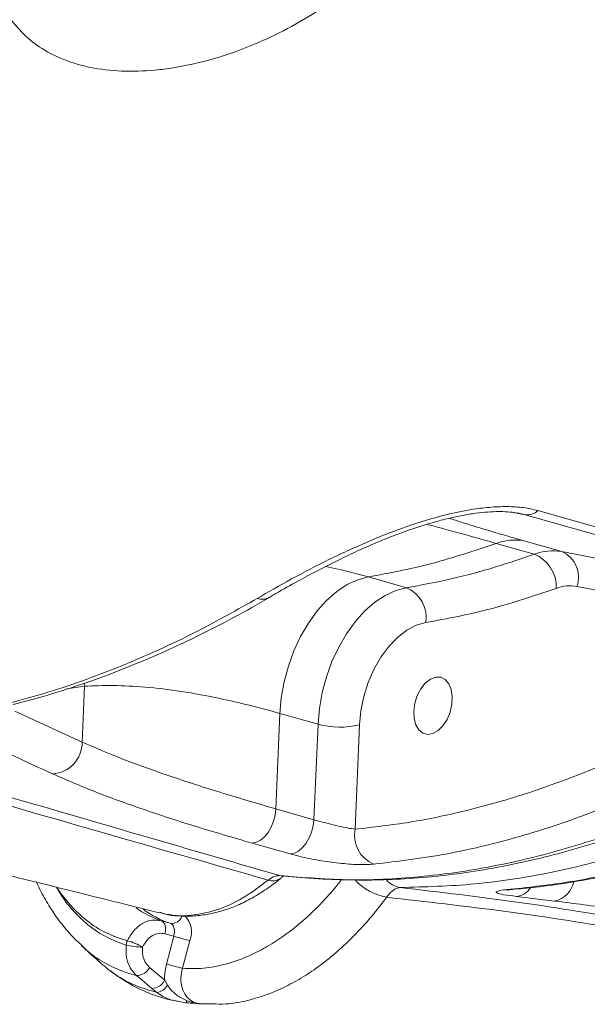
# Model space of a CAD drawing. Units: millimetres. Extents: x -12098 to 26709, y -12412 to 3488.
# Drawn here: x -2221 to -2124, y -6962 to -6795 of the extents above; entities that cross this region are included whole.
import ezdxf

# ---------------------------------------------------------------- set-up
doc = ezdxf.new("R2010")
doc.units = ezdxf.units.MM

msp = doc.modelspace()

# ---------------------------------------------------------------- linework, layer by layer
at = {"color": 8, "linetype": 'Continuous', "lineweight": 15}
for p, q in [((-2136.74, -6878.27), (-2134.81, -6878.64)), ((-2134.81, -6878.64), (-2135.88, -6878.41)), ((-2212.62, -6908.23), (-2209.61, -6907.77)), ((-2209.61, -6907.77), (-2209.67, -6907.25)), ((-2209.61, -6907.77), (-2209.67, -6907.25)), ((-2176.48, -6939.92), (-2176.01, -6940.01)), ((-2137.26, -6942.23), (-2136.7, -6942.24))]:
    msp.add_line(p, q, dxfattribs=at)
at = {"color": 7, "linetype": 'Continuous', "lineweight": 15}
for p, q in [((-2135.88, -6878.41), (-2136.05, -6878.37)), ((-2078.12, -6894.69), (-2134.81, -6878.64)), ((-2139.72, -6883.51), (-2133.26, -6885.34)), ((-2128.57, -6884.9), (-2135.03, -6883.07)), ((-2078.12, -6894.69), (-2128.57, -6884.9)), ((-2154.95, -6891.04), (-2161.41, -6889.21)), ((-2125.99, -6890.82), (-2083.55, -6899.05)), ((-2209.61, -6907.77), (-2210.02, -6917.25)), ((-2209.61, -6907.77), (-2209.61, -6907.77)), ((-2221.43, -6911.98), (-2210.02, -6917.25)), ((-2177.11, -6928.59), (-2176.42, -6912.38)), ((-2176.42, -6912.38), (-2169.96, -6914.21)), ((-2169.96, -6914.21), (-2170.65, -6930.42)), ((-2163.67, -6932.03), (-2162.92, -6914.34)), ((-2177.11, -6928.59), (-2170.65, -6930.42)), ((-2174.68, -6936.24), (-2181.14, -6934.4)), ((-2176.01, -6940.01), (-2175.92, -6940.02)), ((-2129.8, -6944.23), (-2136.27, -6943.45)), ((-2196.76, -6946.15), (-2196.65, -6946.19)), ((-2196.65, -6946.22), (-2196.07, -6946.38)), ((-2196.57, -6947.58), (-2195.06, -6948.01)), ((-2194.43, -6950.22), (-2195.94, -6949.79)), ((-2195.7, -6954.93), (-2194.43, -6950.22)), ((-2209.99, -6951.86), (-2210.14, -6951.73)), ((-2191.72, -6950.94), (-2192.98, -6955.65)), ((-2198.57, -6955.5), (-2195.99, -6957.68)), ((-2198.18, -6959.06), (-2199.35, -6958.08)), ((-2195.99, -6957.68), (-2195.51, -6958.5)), ((-2197.32, -6959.75), (-2198.18, -6959.06)), ((-2192.39, -6961.49), (-2193.52, -6961.28)), ((-2192.26, -6961.5), (-2192.39, -6961.49)), ((-2187.93, -6961.69), (-2189.85, -6961.68))]:
    msp.add_line(p, q, dxfattribs=at)
at = {"color": 7, "linetype": 'Continuous', "lineweight": 15, "flags": 128}
for points in [[(-2132.63, -6877.94), (-2125.07, -6880.08), (-2094.84, -6888.63), (-2075.94, -6893.98)], [(-2176.42, -6912.38), (-2176.19, -6909.71), (-2175.71, -6907.01), (-2174.99, -6904.35), (-2174.05, -6901.77), (-2172.91, -6899.31), (-2171.59, -6897.04), (-2170.11, -6894.99), (-2168.5, -6893.19), (-2166.79, -6891.69), (-2165.02, -6890.51), (-2163.21, -6889.68), (-2161.41, -6889.21)], [(-2176.42, -6912.38), (-2176.19, -6909.71), (-2175.71, -6907.01), (-2174.99, -6904.35), (-2174.05, -6901.77), (-2172.91, -6899.31), (-2171.59, -6897.04), (-2170.11, -6894.99), (-2168.5, -6893.19), (-2166.79, -6891.69), (-2165.02, -6890.51), (-2163.21, -6889.68), (-2161.41, -6889.21)], [(-2154.95, -6891.04), (-2156.75, -6891.51), (-2158.56, -6892.34), (-2160.33, -6893.52), (-2162.04, -6895.02), (-2163.65, -6896.81), (-2165.13, -6898.87), (-2166.45, -6901.14), (-2167.59, -6903.59), (-2168.53, -6906.18), (-2169.24, -6908.84), (-2169.73, -6911.53), (-2169.96, -6914.21)], [(-2162.92, -6914.34), (-2162.68, -6911.93), (-2162.18, -6909.51), (-2161.44, -6907.15), (-2160.46, -6904.9), (-2159.29, -6902.84), (-2157.94, -6901.01), (-2156.47, -6899.47), (-2154.9, -6898.27), (-2153.28, -6897.42), (-2151.66, -6896.96)], [(-2149.13, -6906.25), (-2148.36, -6906.63), (-2147.76, -6907.34), (-2147.35, -6908.33), (-2147.17, -6909.53), (-2147.23, -6910.83), (-2147.53, -6912.16), (-2148.05, -6913.4), (-2148.74, -6914.47), (-2149.56, -6915.29), (-2150.44, -6915.8), (-2151.32, -6915.95), (-2152.14, -6915.75), (-2152.83, -6915.19), (-2153.35, -6914.33), (-2153.64, -6913.23), (-2153.7, -6911.97), (-2153.52, -6910.64), (-2153.11, -6909.34), (-2152.5, -6908.18), (-2151.74, -6907.22), (-2150.88, -6906.55), (-2149.98, -6906.22), (-2149.13, -6906.25)], [(-2181.14, -6934.4), (-2180.43, -6934.26), (-2179.73, -6933.9), (-2179.05, -6933.33), (-2178.43, -6932.58), (-2177.91, -6931.69), (-2177.51, -6930.69), (-2177.24, -6929.64), (-2177.11, -6928.59)], [(-2174.68, -6936.24), (-2173.97, -6936.1), (-2173.27, -6935.74), (-2172.59, -6935.17), (-2171.97, -6934.42), (-2171.45, -6933.53), (-2171.05, -6932.53), (-2170.78, -6931.48), (-2170.65, -6930.42)], [(-2196.57, -6947.58), (-2196.36, -6947.69), (-2196.18, -6947.86), (-2196.03, -6948.1), (-2195.92, -6948.38), (-2195.86, -6948.7), (-2195.84, -6949.05), (-2195.87, -6949.42), (-2195.94, -6949.79)], [(-2195.06, -6948.01), (-2194.85, -6948.12), (-2194.67, -6948.29), (-2194.52, -6948.52), (-2194.41, -6948.81), (-2194.34, -6949.13), (-2194.33, -6949.48), (-2194.36, -6949.85), (-2194.43, -6950.22)], [(-2199.35, -6958.08), (-2199.88, -6957.63), (-2200.77, -6956.88)]]:
    msp.add_lwpolyline(points, dxfattribs=at)
at = {"color": 7, "linetype": 'Continuous', "lineweight": 15}
for centre, radius, start, end in [((-2134.47, -6875.99), 2.68, 262.5988, 313.2857), ((-2136.58, -6891.73), 8.79, 79.8486, 110.9329), ((-2130.12, -6893.56), 8.79, 79.8486, 110.9329), ((-2130.45, -6889.24), 4.73, 340.5228, 66.4762), ((-2135.52, -6890.92), 6.02, 357.7855, 67.8654), ((-2157.1, -6896.11), 5.51, 351.0677, 67.0785), ((-2127.15, -6897.31), 6.6, 79.8505, 110.933), ((-2166.17, -6899.88), 14.82, 255.1619, 282.673), ((-2215.34, -6917.33), 5.33, 273.3609, 0.7774), ((-2158.43, -6933.07), 5.34, 168.8246, 246.8038), ((-2169.08, -6860.36), 93.37, 254.2408, 255.9646), ((-2200.01, -6952.03), 2.54, 155.454, 173.1498), ((-2199.28, -6936.5), 15.57, 257.9516, 268.29), ((-2205.58, -6962.28), 11.77, 60.257, 73.8971), ((-2170.38, -6865.23), 93.21, 254.2381, 255.9648), ((-2200.76, -6954.46), 2.42, 269.7787, 334.5581), ((-2198.18, -6956.64), 2.42, 269.9, 334.5265), ((-2197.68, -6957.29), 2.49, 278.334, 330.9187), ((-2191.78, -6961.26), 0.53, 166.7478, 206.3566)]:
    msp.add_arc(centre, radius, start, end, dxfattribs=at)
at = {"color": 8, "linetype": 'Continuous', "lineweight": 15}
for centre, radius, start, end in [((-2179.47, -6890.46), 2.55, 251.2371, 299.7071), ((-2177.66, -6938.5), 2.31, 250.7115, 305.2538), ((-2156.65, -6934.29), 9.46, 222.1238, 259.8773), ((-2155.56, -6938.38), 3.57, 219.1887, 262.9549), ((-2136.61, -6940.27), 3.2, 276.1455, 328.0255), ((-2130.64, -6940.15), 4.17, 281.5894, 349.1812), ((-2191.5, -6932.31), 16.09, 234.4479, 251.6345), ((-2189.96, -6932.67), 16.17, 233.1053, 251.6036), ((-2194.79, -6946.22), 1.81, 261.4097, 342.2351), ((-2195.25, -6949.46), 3.82, 337.2485, 46.0769)]:
    msp.add_arc(centre, radius, start, end, dxfattribs=at)
at = {"color": 7, "linetype": 'Continuous', "lineweight": 15}
for points, knots in [([(-2176.48, -6939.92), (-2172.44, -6940.24), (-2164.37, -6940.89), (-2152.01, -6940.23), (-2139.53, -6938.38), (-2126.97, -6935.25), (-2114.35, -6930.89), (-2101.75, -6925.32), (-2089.24, -6918.57), (-2076.86, -6910.63), (-2064.63, -6901.54), (-2052.63, -6891.36), (-2040.94, -6880.17), (-2029.6, -6868), (-2018.66, -6854.87), (-2008.16, -6840.84), (-1998.13, -6825.99), (-1988.65, -6810.43), (-1979.76, -6794.21), (-1971.51, -6777.37), (-1963.91, -6759.99), (-1956.99, -6742.15), (-1950.79, -6723.96), (-1945.66, -6706.52), (-1941.46, -6689.92), (-1938.08, -6674.24), (-1935.08, -6657.5), (-1932.62, -6639.76), (-1930.86, -6621.08), (-1929.94, -6602.57), (-1929.85, -6584.34), (-1930.61, -6566.5), (-1932.24, -6549.1), (-1934.72, -6532.19), (-1938.01, -6515.84), (-1942.1, -6500.17), (-1946.99, -6485.26), (-1952.66, -6471.17), (-1959.08, -6457.94), (-1966.23, -6445.6), (-1974.04, -6434.26), (-1982.03, -6424.52), (-1990.06, -6416.26), (-1998, -6409.27), (-2006.87, -6402.69), (-2016.7, -6396.66), (-2024.01, -6393.42), (-2027.66, -6391.81)], [0, 0, 0, 0, 0.022889, 0.045778, 0.068434, 0.091166, 0.113925, 0.136658, 0.159314, 0.181971, 0.204706, 0.227468, 0.250203, 0.27286, 0.295522, 0.318261, 0.341027, 0.363766, 0.386427, 0.409088, 0.431827, 0.454592, 0.477331, 0.499992, 0.518989, 0.538001, 0.556998, 0.579654, 0.602388, 0.625148, 0.647881, 0.670537, 0.693197, 0.715933, 0.738696, 0.761432, 0.784091, 0.806751, 0.829487, 0.85225, 0.874987, 0.897646, 0.916616, 0.935601, 0.95457, 0.977285, 1, 1, 1, 1]), ([(-2175.77, -6939.96), (-2174.83, -6940.06), (-2171.86, -6940.36), (-2166.9, -6940.62), (-2161, -6940.71), (-2155.14, -6940.51), (-2149.27, -6940.02), (-2143.23, -6939.2), (-2137.11, -6938.09), (-2130.85, -6936.66), (-2124.59, -6934.92), (-2118.33, -6932.88), (-2112.06, -6930.53), (-2105.8, -6927.89), (-2099.54, -6924.94), (-2093.27, -6921.68), (-2087.01, -6918.12), (-2080.77, -6914.28), (-2074.59, -6910.17), (-2068.48, -6905.79), (-2062.45, -6901.16), (-2056.49, -6896.28), (-2050.61, -6891.13), (-2044.79, -6885.72), (-2039.04, -6880.06), (-2033.35, -6874.13), (-2027.74, -6867.94), (-2022.22, -6861.52), (-2016.82, -6854.89), (-2011.55, -6848.08), (-2006.42, -6841.08), (-2001.42, -6833.9), (-1996.55, -6826.54), (-1991.81, -6818.99), (-1987.2, -6811.25), (-1982.72, -6803.32), (-1978.36, -6795.2), (-1974.16, -6786.92), (-1970.11, -6778.51), (-1966.24, -6770.02), (-1962.56, -6761.43), (-1959.05, -6752.76), (-1955.72, -6743.99), (-1952.57, -6735.13), (-1949.59, -6726.16), (-1946.79, -6717.1), (-1944.15, -6707.93), (-1941.72, -6698.72), (-1939.48, -6689.51), (-1937.45, -6680.29), (-1935.61, -6671.04), (-1933.97, -6661.77), (-1932.52, -6652.48), (-1931.28, -6643.21), (-1930.24, -6633.95), (-1929.42, -6624.75), (-1928.79, -6615.6), (-1928.38, -6606.53), (-1928.18, -6597.53), (-1928.19, -6588.58), (-1928.4, -6579.68), (-1928.83, -6570.83), (-1929.46, -6562.07), (-1930.3, -6553.41), (-1931.34, -6544.88), (-1932.59, -6536.51), (-1934.04, -6528.32), (-1935.69, -6520.3), (-1937.54, -6512.45), (-1939.59, -6504.74), (-1941.85, -6497.16), (-1944.32, -6489.74), (-1946.98, -6482.49), (-1949.83, -6475.44), (-1952.87, -6468.6), (-1956.09, -6462), (-1959.47, -6455.65), (-1963.02, -6449.56), (-1966.73, -6443.71), (-1970.62, -6438.1), (-1974.7, -6432.7), (-1978.95, -6427.53), (-1983.37, -6422.62), (-1987.94, -6417.97), (-1992.64, -6413.6), (-1997.47, -6409.52), (-2002.24, -6405.87), (-2007.04, -6402.55), (-2011.87, -6399.58), (-2016.97, -6396.79), (-2021.74, -6394.42), (-2024.87, -6393.07), (-2026.18, -6392.5)], [0, 0, 0, 0, 0.005269, 0.016751, 0.027547, 0.037809, 0.048727, 0.059243, 0.070468, 0.081658, 0.092828, 0.103994, 0.115168, 0.126364, 0.137594, 0.148875, 0.16022, 0.171607, 0.182934, 0.19421, 0.205454, 0.216681, 0.227907, 0.239144, 0.250407, 0.26171, 0.27307, 0.284467, 0.295817, 0.307106, 0.318355, 0.329581, 0.3408, 0.352028, 0.363277, 0.374565, 0.385909, 0.397291, 0.408643, 0.419929, 0.431171, 0.442388, 0.453596, 0.464813, 0.476053, 0.487332, 0.49867, 0.510066, 0.521297, 0.532532, 0.543797, 0.555085, 0.566387, 0.577694, 0.588993, 0.600275, 0.611531, 0.622764, 0.633956, 0.645183, 0.656472, 0.667806, 0.679166, 0.690534, 0.701885, 0.7132, 0.724461, 0.735664, 0.746853, 0.758087, 0.769383, 0.780724, 0.792091, 0.803464, 0.814819, 0.826135, 0.837394, 0.848589, 0.859744, 0.870941, 0.882201, 0.893503, 0.904827, 0.916147, 0.927435, 0.938668, 0.949825, 0.959795, 0.970344, 0.980839, 0.991972, 1, 1, 1, 1]), ([(-2008.15, -6400.34), (-2005.35, -6401.98), (-1999.75, -6405.26), (-1991.75, -6411.13), (-1983.45, -6418.22), (-1974.99, -6426.84), (-1966.54, -6437.15), (-1958.71, -6448.5), (-1951.58, -6460.81), (-1945.16, -6474.03), (-1939.51, -6488.14), (-1934.63, -6503.08), (-1930.52, -6518.76), (-1927.22, -6535.08), (-1924.75, -6551.96), (-1923.14, -6569.36), (-1922.38, -6587.22), (-1922.45, -6605.45), (-1923.37, -6623.92), (-1925.03, -6641.47), (-1927.26, -6658), (-1929.91, -6673.46), (-1933.33, -6689.96), (-1937.66, -6707.44), (-1943.05, -6725.81), (-1949.18, -6743.93), (-1956.02, -6761.67), (-1963.53, -6778.95), (-1971.72, -6795.69), (-1980.55, -6811.85), (-1989.95, -6827.37), (-1999.87, -6842.14), (-2010.27, -6856.09), (-2021.13, -6869.14), (-2032.4, -6881.29), (-2044.03, -6892.48), (-2055.93, -6902.64), (-2068.06, -6911.7), (-2080.38, -6919.63), (-2092.87, -6926.41), (-2105.43, -6932.03), (-2118, -6936.44), (-2130.66, -6939.61), (-2143.37, -6941.61), (-2151.79, -6941.82), (-2156, -6941.93)], [0, 0, 0, 0, 0.01913, 0.038274, 0.057404, 0.08124, 0.105156, 0.129101, 0.153017, 0.176853, 0.20069, 0.224609, 0.248556, 0.272475, 0.296313, 0.320129, 0.344026, 0.367951, 0.391848, 0.415664, 0.435318, 0.454987, 0.474641, 0.498367, 0.522174, 0.546008, 0.569815, 0.593541, 0.617265, 0.641069, 0.664902, 0.688707, 0.712431, 0.73617, 0.759989, 0.783836, 0.807655, 0.831394, 0.855196, 0.879078, 0.902987, 0.92687, 0.950671, 0.975335, 1, 1, 1, 1]), ([(-2218.08, -6754.34), (-2217.69, -6753.66), (-2216.33, -6751.29), (-2213.69, -6747.26), (-2209.99, -6742.39), (-2205.99, -6737.87), (-2201.78, -6733.78), (-2197.43, -6730.16), (-2192.98, -6727.02), (-2188.49, -6724.42), (-2184.03, -6722.35), (-2178.86, -6720.53), (-2173.03, -6719.35), (-2166.72, -6719.19), (-2160.79, -6720.26), (-2155.39, -6722.48), (-2150.7, -6725.83), (-2146.84, -6730.18), (-2143.99, -6735.4), (-2142.19, -6741.29), (-2141.57, -6747.68), (-2142.08, -6754.28), (-2143.62, -6760.61), (-2145.94, -6766.52), (-2148.86, -6771.97), (-2152.82, -6777.77), (-2158.02, -6783.7), (-2163.93, -6788.93), (-2169.72, -6793.03), (-2175.11, -6796.2), (-2181.08, -6799.03), (-2187.6, -6801.35), (-2193.28, -6802.64), (-2198.54, -6803.31), (-2203.36, -6803.45), (-2207.68, -6802.95), (-2211.72, -6801.97), (-2215.42, -6800.5), (-2219.23, -6797.94), (-2222.17, -6794.71), (-2224.36, -6790.8), (-2225.72, -6786.22), (-2226.21, -6780.74), (-2225.69, -6774.57), (-2224.09, -6767.87), (-2221.6, -6761.07), (-2219.25, -6756.58), (-2218.08, -6754.34)], [0, 0, 0, 0, 0.008302, 0.028942, 0.04965, 0.07028, 0.089126, 0.108036, 0.126874, 0.144199, 0.161582, 0.178904, 0.203938, 0.228969, 0.253882, 0.278796, 0.30388, 0.328966, 0.354235, 0.379509, 0.40507, 0.43064, 0.455626, 0.477405, 0.499271, 0.521062, 0.550242, 0.579424, 0.600155, 0.620949, 0.641668, 0.6662, 0.690713, 0.701925, 0.723051, 0.744167, 0.753142, 0.774869, 0.796604, 0.818204, 0.839817, 0.864208, 0.888612, 0.917066, 0.945527, 0.972766, 1, 1, 1, 1]), ([(-2545.15, -6832.61), (-2517.84, -6840.56), (-2433.48, -6865.11), (-2321.19, -6897.8), (-2225.62, -6925.62), (-2187.08, -6936.83), (-2176.48, -6939.92)], [0, 0, 0, 0, 0.222112, 0.686164, 0.913714, 1, 1, 1, 1]), ([(-2178.43, -6940.68), (-2197.84, -6935.11), (-2242.5, -6922.28), (-2304.11, -6904.56), (-2380.24, -6882.64), (-2458.69, -6860.03), (-2520.17, -6842.28), (-2547.72, -6834.33)], [0, 0, 0, 0, 0.157655, 0.362522, 0.500387, 0.776118, 1, 1, 1, 1]), ([(-2581.9, -6852.06), (-2578.9, -6852.79), (-2571.62, -6854.55), (-2560.35, -6857.28), (-2548.4, -6860.17), (-2537.34, -6862.85), (-2527.21, -6865.31), (-2518.02, -6867.54), (-2509.74, -6869.55), (-2502.31, -6871.35), (-2495.81, -6872.93), (-2490.22, -6874.28), (-2485.5, -6875.43), (-2481.57, -6876.38), (-2478.41, -6877.15), (-2476.05, -6877.73), (-2474.34, -6878.14), (-2472.9, -6878.49), (-2471.37, -6878.86), (-2469.12, -6879.41), (-2466.1, -6880.14), (-2462.29, -6881.07), (-2458.04, -6882.1), (-2453.41, -6883.23), (-2447.87, -6884.58), (-2441.35, -6886.16), (-2433.77, -6888.01), (-2425.7, -6889.98), (-2417.42, -6891.99), (-2409.18, -6894), (-2401.16, -6895.96), (-2394.3, -6897.63), (-2388.56, -6899.04), (-2383.89, -6900.17), (-2379.31, -6901.29), (-2374.83, -6902.39), (-2370.63, -6903.42), (-2366.74, -6904.37), (-2363.41, -6905.18), (-2360.69, -6905.85), (-2358.42, -6906.4), (-2355.99, -6907), (-2353, -6907.73), (-2349.35, -6908.62), (-2345.07, -6909.67), (-2340.01, -6910.91), (-2334.03, -6912.38), (-2327.11, -6914.07), (-2319.25, -6916), (-2310.45, -6918.16), (-2300.71, -6920.56), (-2290.03, -6923.18), (-2278.42, -6926.04), (-2266.13, -6929.07), (-2253.21, -6932.26), (-2239.69, -6935.61), (-2225.34, -6939.16), (-2210.95, -6942.73), (-2201.34, -6945.12), (-2196.79, -6946.25)], [0, 0, 0, 0, 0.023368, 0.056686, 0.087708, 0.116436, 0.14287, 0.166597, 0.188111, 0.207411, 0.224498, 0.23879, 0.251051, 0.261281, 0.26948, 0.275647, 0.279728, 0.282832, 0.286813, 0.291715, 0.300314, 0.310352, 0.321394, 0.333442, 0.346495, 0.364603, 0.384347, 0.405726, 0.427716, 0.449134, 0.469977, 0.490247, 0.502542, 0.514617, 0.52647, 0.538102, 0.549329, 0.559031, 0.568262, 0.575109, 0.58018, 0.58594, 0.594036, 0.603477, 0.614325, 0.627371, 0.642858, 0.660786, 0.681156, 0.703966, 0.729218, 0.756911, 0.787045, 0.819619, 0.852568, 0.887687, 0.924976, 0.964435, 1, 1, 1, 1]), ([(-2180.29, -6892.87), (-2178.38, -6891.77), (-2174.55, -6889.55), (-2168.11, -6886.2), (-2162.16, -6883.47), (-2157, -6881.39), (-2152.81, -6879.93), (-2148.45, -6878.66), (-2144.42, -6877.8), (-2140.86, -6877.35), (-2137.86, -6877.22), (-2135.04, -6877.38), (-2133.43, -6877.75), (-2132.63, -6877.94)], [0, 0, 0, 0, 0.152734, 0.305769, 0.457976, 0.538549, 0.619071, 0.699985, 0.78075, 0.836608, 0.892394, 0.946219, 1, 1, 1, 1]), ([(-2178.21, -6892.68), (-2177.68, -6892.36), (-2176.01, -6891.37), (-2173.15, -6889.79), (-2169.62, -6887.91), (-2166.24, -6886.2), (-2162.93, -6884.64), (-2159.84, -6883.29), (-2156.85, -6882.09), (-2153.94, -6881.05), (-2151.15, -6880.16), (-2148.5, -6879.43), (-2146.04, -6878.87), (-2143.77, -6878.46), (-2141.68, -6878.21), (-2139.81, -6878.1), (-2138.14, -6878.12), (-2136.88, -6878.22), (-2136.25, -6878.35), (-2136.06, -6878.39)], [0, 0, 0, 0, 0.049813, 0.156104, 0.246102, 0.340316, 0.419683, 0.492622, 0.560132, 0.623162, 0.682623, 0.737105, 0.786637, 0.832012, 0.873769, 0.912675, 0.94778, 0.983786, 1, 1, 1, 1]), ([(-2161.41, -6889.21), (-2157.82, -6888.54), (-2150.62, -6887.19), (-2143.36, -6884.74), (-2139.72, -6883.51)], [0, 0, 0, 0, 0.4987999, 1, 1, 1, 1]), ([(-2133.26, -6885.34), (-2135.44, -6886.09), (-2140.16, -6887.72), (-2147.4, -6889.66), (-2152.43, -6890.58), (-2154.95, -6891.04)], [0, 0, 0, 0, 0.300879, 0.650029, 1, 1, 1, 1]), ([(-2151.66, -6896.96), (-2147.99, -6896.28), (-2140.64, -6894.91), (-2133.23, -6892.4), (-2129.51, -6891.15)], [0, 0, 0, 0, 0.498799, 1, 1, 1, 1]), ([(-2223.21, -6910.86), (-2221.03, -6910.27), (-2216.67, -6909.11), (-2210.12, -6906.94), (-2203.55, -6904.45), (-2196.98, -6901.62), (-2189.21, -6897.9), (-2183.66, -6894.77), (-2180.29, -6892.87)], [0, 0, 0, 0, 0.152279, 0.304654, 0.457026, 0.610159, 0.763292, 1, 1, 1, 1]), ([(-2221.7, -6910.86), (-2220, -6910.42), (-2216.2, -6909.43), (-2210.29, -6907.54), (-2203.97, -6905.25), (-2197.65, -6902.64), (-2191.35, -6899.75), (-2185.07, -6896.54), (-2180.7, -6894.17), (-2178.44, -6892.8), (-2178.23, -6892.67)], [0, 0, 0, 0, 0.116997, 0.261393, 0.406224, 0.551299, 0.696418, 0.841346, 0.985905, 1, 1, 1, 1]), ([(-2163.67, -6932.03), (-2160.57, -6931.68), (-2154.37, -6930.99), (-2144.73, -6928.97), (-2134.81, -6926.18), (-2124.64, -6922.49), (-2114.39, -6917.96), (-2104.08, -6912.54), (-2093.74, -6906.3), (-2086.94, -6901.47), (-2083.55, -6899.05)], [0, 0, 0, 0, 0.116948, 0.234207, 0.359981, 0.48585, 0.611624, 0.741046, 0.870575, 1, 1, 1, 1]), ([(-2078.98, -6904.41), (-2082.34, -6906.8), (-2089.06, -6911.58), (-2099.28, -6917.79), (-2109.67, -6923.31), (-2120.21, -6928.03), (-2130.86, -6931.93), (-2140.13, -6934.55), (-2150.04, -6936.74), (-2156.36, -6937.48), (-2160.53, -6937.98)], [0, 0, 0, 0, 0.125773, 0.251641, 0.377415, 0.50684, 0.63637, 0.765796, 0.845497, 1, 1, 1, 1]), ([(-2209.61, -6907.77), (-2208.02, -6907.7), (-2204.84, -6907.56), (-2199.34, -6907.86), (-2193.28, -6908.57), (-2187.29, -6909.67), (-2181.65, -6910.95), (-2178.17, -6911.9), (-2176.42, -6912.38)], [0, 0, 0, 0, 0.18192, 0.363822, 0.550708, 0.737575, 0.86852, 1, 1, 1, 1]), ([(-2136.71, -6942.21), (-2136.2, -6942.18), (-2133.8, -6942.01), (-2129.33, -6941.43), (-2123.28, -6940.44), (-2117.03, -6939.1), (-2110.77, -6937.45), (-2104.5, -6935.5), (-2098.21, -6933.25), (-2091.91, -6930.69), (-2085.62, -6927.83), (-2079.36, -6924.67), (-2073.12, -6921.23), (-2066.89, -6917.48), (-2061.21, -6913.82), (-2057.64, -6911.28), (-2056.11, -6910.2)], [0, 0, 0, 0, 0.018926, 0.089493, 0.166635, 0.243626, 0.320604, 0.397673, 0.474938, 0.552524, 0.630594, 0.707827, 0.7854, 0.86347, 0.941789, 1, 1, 1, 1]), ([(-2137.26, -6942.23), (-2133.86, -6941.86), (-2127.07, -6941.12), (-2116.77, -6938.92), (-2106.32, -6935.92), (-2095.76, -6932), (-2085.12, -6927.18), (-2075.88, -6922.23), (-2066.78, -6916.76), (-2061.24, -6912.93), (-2057.84, -6910.58)], [0, 0, 0, 0, 0.129363, 0.258823, 0.388186, 0.521299, 0.654521, 0.787634, 0.869464, 1, 1, 1, 1]), ([(-2215.03, -6922.64), (-2216.64, -6921.91), (-2220.41, -6920.17), (-2224.19, -6918.38), (-2226.35, -6917.36)], [0, 0, 0, 0, 0.426138, 1, 1, 1, 1]), ([(-2210.02, -6917.25), (-2207.83, -6918.19), (-2203.45, -6920.07), (-2195.62, -6922.88), (-2186.94, -6925.72), (-2180.39, -6927.63), (-2177.11, -6928.59)], [0, 0, 0, 0, 0.2461032, 0.4922005, 0.7461028, 1, 1, 1, 1]), ([(-2181.14, -6934.4), (-2184.42, -6933.45), (-2190.99, -6931.54), (-2199.89, -6928.62), (-2208.08, -6925.66), (-2212.71, -6923.65), (-2215.03, -6922.64)], [0, 0, 0, 0, 0.245948, 0.491903, 0.745948, 1, 1, 1, 1]), ([(-2170.65, -6930.42), (-2170.38, -6930.5), (-2169.65, -6930.71), (-2168.21, -6931.09), (-2166.51, -6931.51), (-2164.89, -6931.86), (-2164.08, -6931.98), (-2163.67, -6932.03)], [0, 0, 0, 0, 0.131043, 0.343624, 0.560736, 0.780148, 1, 1, 1, 1]), ([(-2160.53, -6937.98), (-2161.37, -6938.02), (-2163.03, -6938.09), (-2166.34, -6937.84), (-2169.77, -6937.36), (-2172.67, -6936.78), (-2174.12, -6936.39), (-2174.68, -6936.24)], [0, 0, 0, 0, 0.219249, 0.437732, 0.654539, 0.868005, 1, 1, 1, 1]), ([(-2195.75, -6946.45), (-2194.97, -6946.58), (-2193.4, -6946.83), (-2190.98, -6946.8), (-2188.54, -6946.5), (-2186.08, -6945.89), (-2183.6, -6944.98), (-2181.13, -6943.76), (-2178.73, -6942.25), (-2177.13, -6941.09), (-2176.36, -6940.43), (-2176.32, -6940.4)], [0, 0, 0, 0, 0.118102, 0.239077, 0.358874, 0.482236, 0.608151, 0.736309, 0.866065, 0.993335, 1, 1, 1, 1]), ([(-2176.48, -6939.92), (-2176.8, -6939.93), (-2177.45, -6939.95), (-2178.1, -6940.44), (-2178.43, -6940.68)], [0, 0, 0, 0, 0.499868, 1, 1, 1, 1]), ([(-2176.31, -6940.37), (-2176.3, -6940.37), (-2176.14, -6940.22), (-2175.89, -6940.07), (-2175.73, -6940.01), (-2175.76, -6940.02), (-2175.76, -6940.02)], [0, 0, 0, 0, 0.015572, 0.446701, 0.866681, 1, 1, 1, 1]), ([(-2217.75, -6941.04), (-2217.73, -6941.08), (-2217.31, -6942.12), (-2216.26, -6944.01), (-2214.61, -6946.68), (-2212.72, -6949.09), (-2211.22, -6950.76), (-2210.29, -6951.54), (-2210.12, -6951.68)], [0, 0, 0, 0, 0.007485, 0.241174, 0.475492, 0.710627, 0.945692, 1, 1, 1, 1]), ([(-2156, -6941.93), (-2156.29, -6941.98), (-2156.88, -6942.1), (-2157.71, -6942.81), (-2158.17, -6943.41), (-2158.31, -6943.6)], [0, 0, 0, 0, 0.411154, 0.810818, 1, 1, 1, 1]), ([(-2156, -6941.93), (-2149.24, -6942.73), (-2135.72, -6944.33), (-2115.74, -6947.58), (-2095.97, -6951.47), (-2076.44, -6956.04), (-2057.2, -6961.29), (-2038.26, -6967.2), (-2019.65, -6973.77), (-2001.36, -6981), (-1983.4, -6988.89), (-1965.14, -6997.74), (-1946.65, -7007.61), (-1928, -7018.63), (-1910.99, -7029.54), (-1900.43, -7037.14), (-1895.75, -7040.5)], [0, 0, 0, 0, 0.069998, 0.140031, 0.210402, 0.280773, 0.351285, 0.421797, 0.492174, 0.56255, 0.633067, 0.703584, 0.781622, 0.85966, 0.937889, 1, 1, 1, 1]), ([(-1893.92, -7042.94), (-1896.46, -7041.1), (-1904.29, -7035.44), (-1917.71, -7026.41), (-1934.3, -7016.09), (-1951.29, -7006.4), (-1968.62, -6997.37), (-1986.3, -6988.99), (-2004.3, -6981.27), (-2022.65, -6974.2), (-2041.31, -6967.79), (-2060.26, -6962.06), (-2079.5, -6956.99), (-2099.03, -6952.58), (-2118.69, -6948.88), (-2138.43, -6945.82), (-2151.69, -6944.34), (-2158.31, -6943.6)], [0, 0, 0, 0, 0.0332032, 0.1024612, 0.1717199, 0.2411184, 0.3105176, 0.3797448, 0.4489721, 0.5183387, 0.587705, 0.6568972, 0.7260889, 0.7954182, 0.8647473, 0.9323578, 1, 1, 1, 1]), ([(-2136.27, -6943.45), (-2137.06, -6943.35), (-2138.63, -6943.15), (-2139.75, -6942.86), (-2139.78, -6942.59), (-2138.81, -6942.38), (-2137.68, -6942.27), (-2137.26, -6942.23)], [0, 0, 0, 0, 0.212984, 0.426862, 0.645883, 0.867999, 1, 1, 1, 1]), ([(-2137.92, -6942.38), (-2137.92, -6942.38), (-2137.95, -6942.39), (-2137.8, -6942.36), (-2137.42, -6942.31), (-2137.02, -6942.26), (-2136.71, -6942.24), (-2136.7, -6942.24)], [0, 0, 0, 0, 0.032689, 0.288565, 0.60773, 0.98534, 1, 1, 1, 1]), ([(-2083.82, -6950.14), (-2084.78, -6950.02), (-2089.61, -6949.42), (-2098.15, -6948.32), (-2109.21, -6946.87), (-2119.87, -6945.49), (-2126.49, -6944.65), (-2129.8, -6944.23)], [0, 0, 0, 0, 0.0569709, 0.2891435, 0.5213081, 0.7606523, 1, 1, 1, 1]), ([(-2202.32, -6950.98), (-2202.3, -6950.93), (-2201.99, -6950.28), (-2201.23, -6949.13), (-2199.79, -6947.95), (-2198.15, -6947.34), (-2197.1, -6947.5), (-2196.57, -6947.58)], [0, 0, 0, 0, 0.018699, 0.264228, 0.509516, 0.754749, 1, 1, 1, 1]), ([(-2195.94, -6949.79), (-2196.3, -6949.74), (-2197, -6949.63), (-2198.08, -6950.04), (-2199.07, -6950.84), (-2199.51, -6951.65), (-2199.74, -6952.06)], [0, 0, 0, 0, 0.245263, 0.490556, 0.735939, 1, 1, 1, 1]), ([(-2210.06, -6951.88), (-2209.45, -6952.44), (-2208.45, -6953.34), (-2207.45, -6954.24), (-2207.06, -6954.59)], [0, 0, 0, 0, 0.61198, 1, 1, 1, 1]), ([(-2200.77, -6956.88), (-2201.15, -6956.47), (-2201.93, -6955.64), (-2202.57, -6953.8), (-2202.54, -6952.43), (-2202.53, -6951.73)], [0, 0, 0, 0, 0.3276537, 0.6553073, 1, 1, 1, 1]), ([(-2199.74, -6952.06), (-2199.75, -6952.09), (-2199.79, -6952.55), (-2199.75, -6953.47), (-2199.35, -6954.67), (-2198.83, -6955.22), (-2198.57, -6955.5)], [0, 0, 0, 0, 0.017317, 0.344886, 0.672441, 1, 1, 1, 1]), ([(-2195.99, -6957.68), (-2196, -6957.54), (-2196.03, -6956.64), (-2195.85, -6955.72), (-2195.7, -6954.93)], [0, 0, 0, 0, 0.14898, 1, 1, 1, 1]), ([(-2205.16, -6956.09), (-2204.57, -6956.54), (-2203.18, -6957.6), (-2200.8, -6958.94), (-2198.09, -6960.13), (-2195.65, -6960.93), (-2194.1, -6961.2), (-2193.52, -6961.3)], [0, 0, 0, 0, 0.170619, 0.40527, 0.635671, 0.862438, 1, 1, 1, 1]), ([(-2192.98, -6955.65), (-2193.1, -6956.21), (-2193.34, -6957.33), (-2193.11, -6958.97), (-2192.46, -6960.34), (-2191.44, -6961.3), (-2190.5, -6961.64), (-2189.95, -6961.67), (-2189.85, -6961.68)], [0, 0, 0, 0, 0.192504, 0.384784, 0.576266, 0.766757, 0.956526, 1, 1, 1, 1]), ([(-2195.51, -6958.5), (-2195.42, -6958.63), (-2195.01, -6959.25), (-2194.03, -6960.28), (-2192.89, -6960.85), (-2192.3, -6961.14)], [0, 0, 0, 0, 0.112284, 0.538166, 1, 1, 1, 1]), ([(-2192.3, -6961.14), (-2191.71, -6961.34), (-2190.92, -6961.6), (-2190.08, -6961.67), (-2189.86, -6961.68), (-2189.85, -6961.68)], [0, 0, 0, 0, 0.737742, 0.994586, 1, 1, 1, 1]), ([(-2189.85, -6961.68), (-2189.86, -6961.68), (-2190.65, -6961.63), (-2191.46, -6961.56), (-2192.26, -6961.5)], [0, 0, 0, 0, 0.005188, 1, 1, 1, 1])]:
    msp.add_open_spline(points, degree=3, knots=knots, dxfattribs=at)
at = {"color": 8, "linetype": 'Continuous', "lineweight": 15}
for points, knots in [([(-2135.03, -6883.07), (-2135.86, -6882.83), (-2137.78, -6882.29), (-2140.5, -6881.49), (-2143.19, -6880.68), (-2145.6, -6879.93), (-2146.99, -6879.48), (-2147.66, -6879.26)], [0, 0, 0, 0, 0.1626584, 0.3711139, 0.5795978, 0.7941254, 1, 1, 1, 1]), ([(-2151.43, -6880.27), (-2150.77, -6880.45), (-2149.17, -6880.88), (-2146.14, -6881.71), (-2142.92, -6882.61), (-2140.69, -6883.24), (-2139.72, -6883.51)], [0, 0, 0, 0, 0.204699, 0.491861, 0.778997, 1, 1, 1, 1]), ([(-2161.41, -6889.21), (-2163.16, -6888.73), (-2165.62, -6888.05), (-2167.96, -6887.57), (-2168.64, -6887.43)], [0, 0, 0, 0, 0.710955, 1, 1, 1, 1]), ([(-2202.53, -6951.73), (-2203.74, -6951.28), (-2206.18, -6950.38), (-2209.08, -6948.32), (-2211.37, -6946.1), (-2213.05, -6944.1), (-2213.96, -6942.56), (-2214.37, -6941.88)], [0, 0, 0, 0, 0.261676, 0.523338, 0.693619, 0.863893, 1, 1, 1, 1]), ([(-2214.31, -6941.9), (-2214.3, -6941.91), (-2213.9, -6942.56), (-2213.41, -6943.2), (-2212.4, -6944.48), (-2211.18, -6945.86), (-2208.9, -6947.89), (-2205.97, -6949.79), (-2203.54, -6950.58), (-2202.32, -6950.98)], [0, 0, 0, 0, 0.003023, 0.13371, 0.145794, 0.303816, 0.476493, 0.735921, 1, 1, 1, 1]), ([(-2196.65, -6946.19), (-2196.38, -6946.28), (-2194.78, -6946.84), (-2191.59, -6946.78), (-2187.17, -6945.91), (-2182.72, -6943.93), (-2179.85, -6941.76), (-2178.43, -6940.68)], [0, 0, 0, 0, 0.047682, 0.288599, 0.522925, 0.764058, 1, 1, 1, 1]), ([(-2192.98, -6955.65), (-2191.8, -6955.69), (-2189.42, -6955.76), (-2186.05, -6955.12), (-2182.99, -6954.14), (-2180.23, -6952.91), (-2177.47, -6951.34), (-2173.88, -6948.85), (-2170.43, -6945.74), (-2167.56, -6942.63), (-2166.38, -6941.11), (-2165.98, -6940.6)], [0, 0, 0, 0, 0.131247, 0.264218, 0.361501, 0.458786, 0.558936, 0.659084, 0.850895, 0.949592, 1, 1, 1, 1]), ([(-2158.31, -6943.6), (-2159.14, -6944.68), (-2160.79, -6946.84), (-2163.46, -6949.78), (-2166.25, -6952.48), (-2169.15, -6954.87), (-2172.1, -6956.92), (-2175.13, -6958.64), (-2178.21, -6960.02), (-2181.72, -6961.14), (-2184.99, -6961.79), (-2187.16, -6961.71), (-2187.93, -6961.69)], [0, 0, 0, 0, 0.096013, 0.192024, 0.290718, 0.389411, 0.486806, 0.584203, 0.684437, 0.784668, 0.923083, 1, 1, 1, 1]), ([(-2200.77, -6956.88), (-2201.52, -6956.67), (-2203.42, -6956.15), (-2206.29, -6954.73), (-2208.62, -6953.23), (-2209.77, -6952.09), (-2209.99, -6951.86)], [0, 0, 0, 0, 0.224222, 0.568797, 0.914451, 1, 1, 1, 1]), ([(-2207.04, -6954.56), (-2206.68, -6954.89), (-2205.59, -6955.92), (-2203.58, -6957.26), (-2200.73, -6958.79), (-2198.57, -6959.4), (-2197.32, -6959.75)], [0, 0, 0, 0, 0.125878, 0.383887, 0.641895, 1, 1, 1, 1]), ([(-2193.52, -6961.28), (-2193.9, -6961.22), (-2195.11, -6961.04), (-2196.37, -6960.44), (-2197.15, -6959.87), (-2197.32, -6959.75)], [0, 0, 0, 0, 0.262913, 0.837843, 1, 1, 1, 1])]:
    msp.add_open_spline(points, degree=3, knots=knots, dxfattribs=at)

doc.saveas('drawing.dxf')
